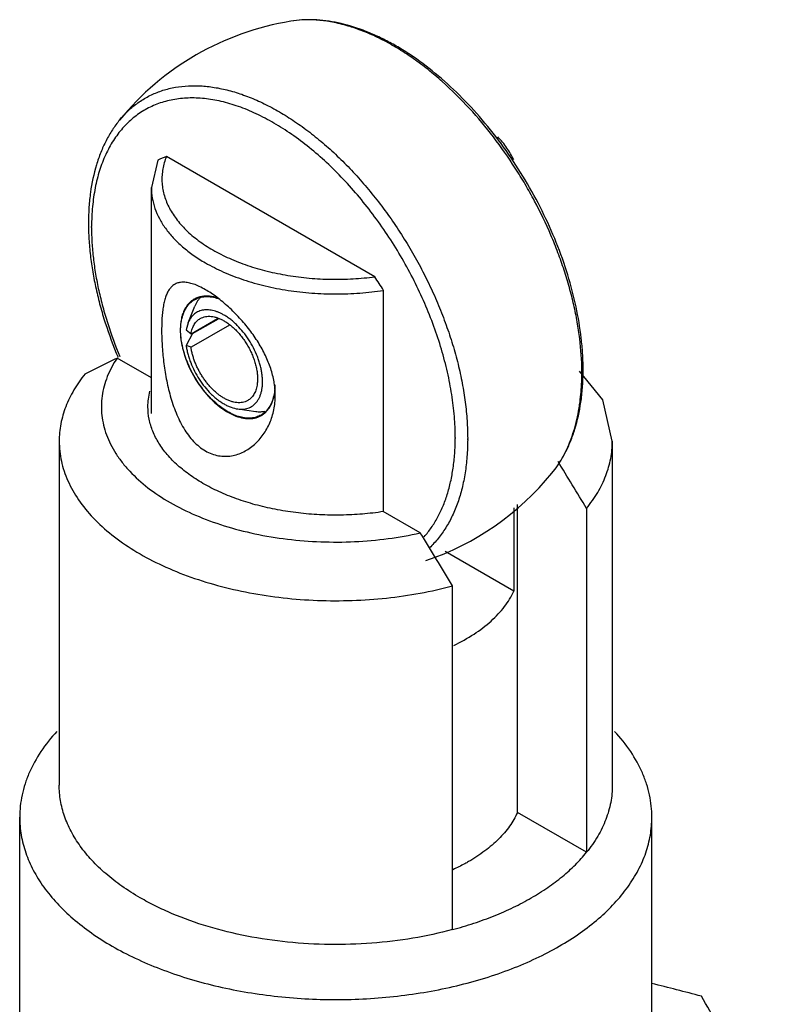
# Model space of a CAD drawing. Units: millimetres. Extents: x 8.3 to 27.3, y 3.8 to 45.9.
# Drawn here: x 11.8 to 26, y 27.2 to 45.9 of the extents above; entities that cross this region are included whole.
import ezdxf

# ---------------------------------------------------------------- set-up
doc = ezdxf.new("R2010")
doc.units = ezdxf.units.MM
doc.header["$LTSCALE"] = 3.235471
doc.layers.get('0').update_dxf_attribs({"linetype": 'CONTINUOUS'})

msp = doc.modelspace()

# ---------------------------------------------------------------- linework, layer by layer
at = {"color": 7}
for p, q in [((16.968, 45.897), (16.968, 45.897)), ((13.716, 44.02), (13.716, 44.02)), ((14.44, 43.259), (14.32, 42.736)), ((18.561, 41.043), (14.605, 43.327)), ((14.32, 38.442), (14.32, 42.736)), ((13.184, 41.976), (13.184, 41.997)), ((18.726, 36.581), (18.726, 40.784)), ((15.016, 40.166), (15.146, 40.485)), ((15.072, 39.96), (15.577, 40.251)), ((15.101, 39.963), (15.591, 40.246)), ((15.016, 40.166), (14.979, 40.033)), ((14.979, 40.033), (15.072, 39.96)), ((15.801, 40.125), (15.072, 39.705)), ((15.101, 39.963), (14.979, 39.739)), ((15.072, 39.705), (14.979, 39.739)), ((14.32, 39.123), (13.67, 39.499)), ((22.891, 38.705), (22.448, 39.252)), ((22.492, 39.221), (22.492, 39.252)), ((23.07, 37.919), (22.891, 38.705)), ((15.96, 38.531), (16.301, 38.484)), ((20.088, 37.99), (20.088, 37.969)), ((12.57, 37.919), (12.57, 31.387)), ((23.07, 37.919), (23.07, 31.387)), ((21.269, 30.866), (21.269, 36.715)), ((19.425, 36.176), (18.723, 36.581)), ((21.201, 36.653), (21.201, 35.069)), ((22.58, 36.64), (22.58, 30.108)), ((21.201, 35.069), (19.898, 35.821)), ((20.035, 28.639), (20.035, 35.171)), ((22.58, 30.108), (21.269, 30.866)), ((11.82, 23.859), (11.82, 30.775)), ((23.82, 17.327), (23.82, 30.775))]:
    msp.add_line(p, q, dxfattribs=at)
for centre, radius, start, end in [((17.82, 40.666), 5.3, 99.2535, 140.7422), ((18.361, 33.986), 10.069, 111.9071, 112.9226), ((17.91, 42.057), 4.785, 179.7397, 180.0002), ((-23.822, 13.816), 50.375, 32.3676, 32.7165), ((17.687, 39.276), 4.829, 0.0003, 0.368), ((17.934, 39.219), 4.558, 357.2427, 0.0271), ((17.75, 39.276), 4.766, 359.6599, 0.0003), ((17.796, 39.275), 4.719, 359.2681, 359.66), ((15.069, 38.774), 1.602, 7.886, 9.7766), ((15.559, 37.969), 4.765, 359.7397, 0.0002), ((-116.941, -47.277), 162.814, 31.02538, 31.39324), ((17.82, 40.666), 5.3, 288.8238, 320.7453), ((9.752, -28.614), 57.964, 74.99401, 75.95279)]:
    msp.add_arc(centre, radius, start, end, dxfattribs=at)
for points, knots in [([(22.515, 39.307), (22.515, 39.401), (22.508, 39.591), (22.473, 39.981), (22.389, 40.482), (22.23, 41.088), (22.013, 41.698), (21.743, 42.301), (21.424, 42.886), (21.062, 43.443), (20.663, 43.964), (20.233, 44.439), (19.78, 44.86), (19.384, 45.164), (19.061, 45.373), (18.821, 45.51), (18.581, 45.628), (18.267, 45.759), (17.951, 45.854), (17.636, 45.908), (17.408, 45.927), (17.185, 45.925), (17.039, 45.909), (16.968, 45.897)], [0, 0, 0, 0, 0.029853, 0.060577, 0.124362, 0.1909, 0.259584, 0.329699, 0.400474, 0.471103, 0.54079, 0.60878, 0.674391, 0.73706, 0.767166, 0.796399, 0.824739, 0.852183, 0.904416, 0.929323, 0.953496, 0.977024, 1, 1, 1, 1]), ([(17.248, 45.923), (17.224, 45.923), (17.13, 45.919), (17.037, 45.909), (16.968, 45.897)], [0, 0, 0, 0, 0.253869, 1, 1, 1, 1]), ([(17.791, 45.873), (17.7, 45.891), (17.519, 45.918), (17.337, 45.925), (17.248, 45.923)], [0, 0, 0, 0, 0.511164, 1, 1, 1, 1]), ([(18.198, 45.761), (18.164, 45.773), (18.031, 45.817), (17.894, 45.852), (17.791, 45.873)], [0, 0, 0, 0, 0.256454, 1, 1, 1, 1]), ([(20.36, 44.238), (20.195, 44.417), (19.938, 44.672), (19.576, 44.978), (19.303, 45.183), (19.028, 45.365), (18.752, 45.523), (18.476, 45.656), (18.291, 45.729), (18.198, 45.761)], [0, 0, 0, 0, 0.273667, 0.405443, 0.533286, 0.656874, 0.775952, 0.890352, 1, 1, 1, 1]), ([(13.716, 44.02), (13.768, 44.083), (13.877, 44.2), (14.061, 44.352), (14.264, 44.476), (14.482, 44.571), (14.715, 44.636), (14.961, 44.671), (15.218, 44.675), (15.485, 44.65), (15.759, 44.595), (16.04, 44.511), (16.325, 44.398), (16.612, 44.257), (16.9, 44.089), (17.187, 43.895), (17.471, 43.676), (17.75, 43.434), (18.023, 43.17), (18.287, 42.886), (18.542, 42.583), (18.785, 42.265), (19.014, 41.932), (19.229, 41.586), (19.429, 41.231), (19.61, 40.869), (19.774, 40.501), (19.917, 40.129), (20.041, 39.758), (20.143, 39.388), (20.223, 39.023), (20.281, 38.663), (20.316, 38.313), (20.324, 38.083), (20.324, 37.969)], [0, 0, 0, 0, 0.022505, 0.044558, 0.066421, 0.088376, 0.110696, 0.133635, 0.157408, 0.182193, 0.20812, 0.235275, 0.263704, 0.293417, 0.324391, 0.356575, 0.389893, 0.424252, 0.459537, 0.495624, 0.532371, 0.569633, 0.607253, 0.645072, 0.682928, 0.720659, 0.758102, 0.795101, 0.831504, 0.867169, 0.90196, 0.935762, 0.968476, 1, 1, 1, 1]), ([(20.088, 37.99), (20.088, 38.123), (20.076, 38.396), (20.026, 38.81), (19.944, 39.236), (19.83, 39.669), (19.685, 40.105), (19.512, 40.539), (19.311, 40.969), (19.084, 41.389), (18.834, 41.795), (18.563, 42.185), (18.274, 42.553), (17.969, 42.897), (17.652, 43.213), (17.325, 43.498), (16.991, 43.749), (16.653, 43.965), (16.316, 44.143), (15.981, 44.281), (15.703, 44.363), (15.485, 44.407), (15.277, 44.435), (15.024, 44.446), (14.777, 44.419), (14.59, 44.377), (14.456, 44.334), (14.327, 44.281), (14.204, 44.218), (14.086, 44.144), (13.975, 44.061), (13.87, 43.967), (13.772, 43.864), (13.681, 43.752), (13.567, 43.588), (13.444, 43.361), (13.329, 43.058), (13.246, 42.727), (13.196, 42.37), (13.184, 42.123), (13.184, 41.997)], [0, 0, 0, 0, 0.032542, 0.066548, 0.101865, 0.138329, 0.17574, 0.213879, 0.252513, 0.291398, 0.330287, 0.368931, 0.407086, 0.444519, 0.48101, 0.516362, 0.5504, 0.582985, 0.614017, 0.643444, 0.671273, 0.684615, 0.697591, 0.722524, 0.746319, 0.757894, 0.769309, 0.780615, 0.791862, 0.803105, 0.814397, 0.825792, 0.837339, 0.849084, 0.861072, 0.885904, 0.912093, 0.939795, 0.969098, 1, 1, 1, 1]), ([(22.492, 39.252), (22.49, 39.457), (22.469, 39.77), (22.406, 40.188), (22.34, 40.512), (22.257, 40.841), (22.157, 41.171), (22.04, 41.502), (21.862, 41.944), (21.654, 42.378), (21.419, 42.8), (21.167, 43.211), (20.824, 43.7), (20.519, 44.065), (20.36, 44.238)], [0, 0, 0, 0, 0.111215, 0.169453, 0.229264, 0.290494, 0.352957, 0.416469, 0.480832, 0.611222, 0.676837, 0.742423, 0.87259, 1, 1, 1, 1]), ([(13.716, 44.02), (13.667, 43.96), (13.575, 43.834), (13.456, 43.627), (13.355, 43.404), (13.242, 43.08), (13.169, 42.731), (13.132, 42.366), (13.126, 42.176), (13.125, 42.079)], [0, 0, 0, 0, 0.111958, 0.226814, 0.345089, 0.467242, 0.724335, 0.859892, 1, 1, 1, 1]), ([(21.2, 43.262), (21.163, 43.341), (21.072, 43.497), (20.958, 43.635), (20.894, 43.703)], [0, 0, 0, 0, 0.484213, 1, 1, 1, 1]), ([(14.605, 43.327), (14.589, 43.289), (14.562, 43.211), (14.535, 43.091), (14.52, 42.97), (14.519, 42.849), (14.531, 42.728), (14.566, 42.566), (14.643, 42.366), (14.786, 42.137), (14.977, 41.922), (15.213, 41.723), (15.392, 41.607), (15.487, 41.552)], [0, 0, 0, 0, 0.057441, 0.113836, 0.169546, 0.224983, 0.280598, 0.336834, 0.452635, 0.575327, 0.706845, 0.848332, 1, 1, 1, 1]), ([(14.32, 42.736), (14.32, 42.67), (14.332, 42.536), (14.383, 42.338), (14.468, 42.144), (14.585, 41.957), (14.733, 41.777), (14.911, 41.607), (15.116, 41.448), (15.267, 41.353), (15.345, 41.307)], [0, 0, 0, 0, 0.108002, 0.218051, 0.331993, 0.451354, 0.577262, 0.710487, 0.851443, 1, 1, 1, 1]), ([(13.125, 42.057), (13.125, 41.957), (13.132, 41.754), (13.159, 41.446), (13.204, 41.131), (13.267, 40.812), (13.347, 40.488), (13.476, 40.051), (13.597, 39.727), (13.687, 39.513)], [0, 0, 0, 0, 0.114454, 0.232476, 0.353785, 0.478142, 0.605294, 0.734912, 1, 1, 1, 1]), ([(13.184, 41.976), (13.184, 41.88), (13.19, 41.686), (13.216, 41.39), (13.259, 41.088), (13.319, 40.78), (13.396, 40.468), (13.52, 40.046), (13.636, 39.733), (13.722, 39.526)], [0, 0, 0, 0, 0.113713, 0.231259, 0.35234, 0.476688, 0.604006, 0.733935, 1, 1, 1, 1]), ([(15.487, 41.552), (15.588, 41.494), (15.804, 41.385), (16.149, 41.251), (16.52, 41.143), (16.912, 41.063), (17.319, 41.011), (17.733, 40.99), (18.149, 40.999), (18.425, 41.025), (18.561, 41.043)], [0, 0, 0, 0, 0.11084, 0.227909, 0.350274, 0.476901, 0.606545, 0.737859, 0.869503, 1, 1, 1, 1]), ([(15.345, 41.307), (15.457, 41.243), (15.694, 41.124), (16.074, 40.978), (16.484, 40.862), (16.917, 40.778), (17.365, 40.727), (17.82, 40.71), (18.276, 40.727), (18.577, 40.761), (18.726, 40.784)], [0, 0, 0, 0, 0.110826, 0.228065, 0.350706, 0.477625, 0.607476, 0.738803, 0.87017, 1, 1, 1, 1]), ([(15.345, 40.797), (15.308, 40.819), (15.234, 40.858), (15.126, 40.903), (15.027, 40.931), (14.938, 40.942), (14.858, 40.937), (14.788, 40.915), (14.728, 40.879), (14.677, 40.829), (14.635, 40.766), (14.6, 40.692), (14.572, 40.607), (14.551, 40.511), (14.534, 40.404), (14.522, 40.288), (14.516, 40.163), (14.513, 39.98), (14.521, 39.734), (14.55, 39.425), (14.599, 39.103), (14.674, 38.777), (14.763, 38.511), (14.854, 38.308), (14.931, 38.165), (15.019, 38.033), (15.147, 37.879), (15.262, 37.783), (15.345, 37.735)], [0, 0, 0, 0, 0.032072, 0.060688, 0.085712, 0.107472, 0.126603, 0.144009, 0.160727, 0.177769, 0.195932, 0.215773, 0.237627, 0.261668, 0.287971, 0.316526, 0.347245, 0.380009, 0.45092, 0.527543, 0.607939, 0.690235, 0.772593, 0.813232, 0.85311, 0.891977, 0.929566, 1, 1, 1, 1]), ([(16.649, 39.046), (16.634, 39.131), (16.59, 39.302), (16.489, 39.552), (16.353, 39.798), (16.188, 40.035), (15.998, 40.261), (15.823, 40.436), (15.676, 40.564), (15.566, 40.652), (15.456, 40.73), (15.382, 40.776), (15.345, 40.797)], [0, 0, 0, 0, 0.115246, 0.235402, 0.360477, 0.489977, 0.622493, 0.755144, 0.820148, 0.883227, 0.943515, 1, 1, 1, 1]), ([(15.598, 40.632), (15.568, 40.643), (15.51, 40.66), (15.422, 40.674), (15.337, 40.676), (15.257, 40.666), (15.183, 40.643), (15.114, 40.607), (15.053, 40.56), (15, 40.501), (14.955, 40.432), (14.919, 40.353), (14.892, 40.265), (14.875, 40.169), (14.867, 40.066), (14.869, 39.919), (14.886, 39.806), (14.902, 39.73)], [0, 0, 0, 0, 0.064736, 0.1257, 0.183335, 0.23829, 0.291413, 0.343714, 0.396299, 0.450242, 0.506488, 0.565771, 0.628616, 0.695305, 0.765945, 0.840455, 1, 1, 1, 1]), ([(14.875, 40.028), (14.875, 40.06), (14.878, 40.125), (14.891, 40.218), (14.912, 40.304), (14.941, 40.383), (14.979, 40.453), (15.024, 40.515), (15.077, 40.567), (15.116, 40.595), (15.137, 40.607)], [0, 0, 0, 0, 0.148446, 0.289444, 0.422755, 0.54867, 0.668005, 0.781931, 0.891988, 1, 1, 1, 1]), ([(15.137, 40.607), (15.168, 40.624), (15.236, 40.653), (15.348, 40.67), (15.468, 40.662), (15.549, 40.641), (15.589, 40.627)], [0, 0, 0, 0, 0.229223, 0.467709, 0.722986, 1, 1, 1, 1]), ([(15.265, 40.665), (15.252, 40.653), (15.228, 40.627), (15.197, 40.584), (15.169, 40.536), (15.153, 40.502), (15.146, 40.485)], [0, 0, 0, 0, 0.238974, 0.484268, 0.737491, 1, 1, 1, 1]), ([(15.699, 40.315), (15.681, 40.325), (15.645, 40.344), (15.59, 40.369), (15.536, 40.388), (15.483, 40.403), (15.431, 40.411), (15.38, 40.415), (15.331, 40.413), (15.285, 40.406), (15.24, 40.394), (15.198, 40.376), (15.159, 40.353), (15.123, 40.325), (15.091, 40.292), (15.062, 40.254), (15.036, 40.212), (15.022, 40.182), (15.016, 40.166)], [0, 0, 0, 0, 0.077174, 0.151354, 0.222451, 0.29052, 0.355709, 0.418242, 0.478423, 0.536663, 0.593455, 0.64937, 0.705019, 0.761033, 0.818021, 0.87654, 0.937066, 1, 1, 1, 1]), ([(15.072, 39.96), (15.075, 39.976), (15.082, 40.008), (15.095, 40.054), (15.113, 40.097), (15.134, 40.135), (15.158, 40.171), (15.185, 40.202), (15.215, 40.228), (15.238, 40.243), (15.249, 40.25)], [0, 0, 0, 0, 0.14237, 0.278735, 0.409278, 0.534507, 0.655183, 0.772243, 0.886774, 1, 1, 1, 1]), ([(15.249, 40.25), (15.264, 40.258), (15.295, 40.273), (15.346, 40.287), (15.4, 40.293), (15.457, 40.291), (15.516, 40.281), (15.576, 40.263), (15.638, 40.238), (15.679, 40.217), (15.699, 40.205)], [0, 0, 0, 0, 0.108012, 0.218062, 0.332001, 0.451362, 0.577269, 0.710492, 0.851446, 1, 1, 1, 1]), ([(16.419, 39.201), (16.415, 39.228), (16.406, 39.282), (16.387, 39.363), (16.362, 39.445), (16.323, 39.556), (16.262, 39.692), (16.172, 39.847), (16.068, 39.991), (15.971, 40.099), (15.889, 40.177), (15.827, 40.229), (15.764, 40.275), (15.721, 40.302), (15.699, 40.315)], [0, 0, 0, 0, 0.059327, 0.120508, 0.183238, 0.247248, 0.377862, 0.509807, 0.640419, 0.767116, 0.828275, 0.887617, 0.944933, 1, 1, 1, 1]), ([(15.699, 40.205), (15.723, 40.191), (15.77, 40.161), (15.838, 40.108), (15.905, 40.048), (15.969, 39.981), (16.03, 39.908), (16.087, 39.83), (16.14, 39.748), (16.187, 39.662), (16.229, 39.574), (16.264, 39.485), (16.293, 39.395), (16.315, 39.307), (16.329, 39.22), (16.336, 39.137), (16.335, 39.057), (16.33, 39.006), (16.326, 38.981)], [0, 0, 0, 0, 0.056914, 0.116661, 0.178872, 0.243183, 0.309147, 0.376271, 0.444037, 0.511911, 0.579355, 0.645843, 0.710873, 0.773978, 0.834741, 0.892818, 0.947971, 1, 1, 1, 1]), ([(14.907, 39.737), (14.897, 39.786), (14.881, 39.883), (14.875, 39.98), (14.875, 40.028)], [0, 0, 0, 0, 0.514508, 1, 1, 1, 1]), ([(14.902, 39.73), (14.914, 39.673), (14.944, 39.559), (15.006, 39.391), (15.084, 39.225), (15.176, 39.066), (15.28, 38.915), (15.395, 38.777), (15.517, 38.654), (15.605, 38.582), (15.649, 38.549)], [0, 0, 0, 0, 0.121769, 0.247922, 0.376792, 0.506609, 0.635554, 0.761819, 0.883769, 1, 1, 1, 1]), ([(16.402, 38.416), (16.375, 38.4), (16.314, 38.374), (16.216, 38.355), (16.11, 38.356), (15.999, 38.377), (15.884, 38.418), (15.768, 38.477), (15.651, 38.553), (15.496, 38.678), (15.315, 38.871), (15.133, 39.138), (14.991, 39.429), (14.928, 39.635), (14.907, 39.737)], [0, 0, 0, 0, 0.042918, 0.087245, 0.134172, 0.184552, 0.238857, 0.297241, 0.35956, 0.425471, 0.565703, 0.712547, 0.859497, 1, 1, 1, 1]), ([(14.979, 39.739), (14.983, 39.713), (14.992, 39.659), (15.011, 39.577), (15.036, 39.495), (15.075, 39.385), (15.136, 39.249), (15.226, 39.094), (15.33, 38.95), (15.427, 38.841), (15.509, 38.764), (15.571, 38.712), (15.634, 38.666), (15.677, 38.639), (15.699, 38.626)], [0, 0, 0, 0, 0.059327, 0.120508, 0.183238, 0.247248, 0.377862, 0.509807, 0.640419, 0.767116, 0.828275, 0.887617, 0.944933, 1, 1, 1, 1]), ([(15.699, 38.735), (15.68, 38.746), (15.642, 38.77), (15.587, 38.81), (15.533, 38.856), (15.48, 38.905), (15.429, 38.96), (15.38, 39.018), (15.333, 39.079), (15.289, 39.143), (15.248, 39.21), (15.211, 39.279), (15.177, 39.349), (15.147, 39.42), (15.122, 39.492), (15.1, 39.563), (15.084, 39.634), (15.076, 39.681), (15.072, 39.705)], [0, 0, 0, 0, 0.05505, 0.112361, 0.171699, 0.232844, 0.295561, 0.359565, 0.42455, 0.490197, 0.556179, 0.622161, 0.687811, 0.752794, 0.816791, 0.879516, 0.940691, 1, 1, 1, 1]), ([(13.06, 39.197), (13.111, 39.223), (13.212, 39.274), (13.364, 39.35), (13.517, 39.425), (13.619, 39.474), (13.67, 39.499)], [0, 0, 0, 0, 0.249913, 0.49988, 0.749906, 1, 1, 1, 1]), ([(13.67, 39.499), (13.595, 39.388), (13.501, 39.212), (13.419, 38.965), (13.381, 38.78), (13.367, 38.593), (13.376, 38.407), (13.408, 38.222), (13.464, 38.038), (13.542, 37.858), (13.642, 37.681), (13.765, 37.509), (13.96, 37.283), (14.257, 37.018), (14.679, 36.74), (15.165, 36.499), (15.705, 36.302), (16.289, 36.15), (16.904, 36.049), (17.537, 35.999), (18.176, 36.002), (18.808, 36.058), (19.223, 36.131), (19.425, 36.176)], [0, 0, 0, 0, 0.048797, 0.072147, 0.095012, 0.117617, 0.140196, 0.162983, 0.186199, 0.210045, 0.234696, 0.260294, 0.286946, 0.343641, 0.405082, 0.471111, 0.541257, 0.614815, 0.690905, 0.768536, 0.846638, 0.924157, 1, 1, 1, 1]), ([(13.06, 39.197), (12.982, 39.101), (12.843, 38.902), (12.687, 38.582), (12.607, 38.306), (12.576, 38.084), (12.57, 37.974), (12.57, 37.919)], [0, 0, 0, 0, 0.267045, 0.520061, 0.762633, 0.88166, 1, 1, 1, 1]), ([(15.96, 38.531), (15.979, 38.528), (16.017, 38.525), (16.073, 38.528), (16.126, 38.537), (16.176, 38.554), (16.222, 38.577), (16.265, 38.607), (16.303, 38.644), (16.336, 38.687), (16.365, 38.735), (16.389, 38.789), (16.407, 38.848), (16.421, 38.912), (16.429, 38.98), (16.431, 39.051), (16.428, 39.125), (16.423, 39.176), (16.419, 39.201)], [0, 0, 0, 0, 0.060372, 0.118152, 0.17386, 0.228141, 0.281734, 0.335427, 0.39, 0.446174, 0.504561, 0.56565, 0.629792, 0.697203, 0.767976, 0.842118, 0.919545, 1, 1, 1, 1]), ([(21.924, 37.313), (21.972, 37.372), (22.063, 37.496), (22.181, 37.698), (22.281, 37.917), (22.393, 38.235), (22.467, 38.576), (22.506, 38.934), (22.514, 39.12), (22.515, 39.215)], [0, 0, 0, 0, 0.112191, 0.22723, 0.345623, 0.467819, 0.724752, 0.860117, 1, 1, 1, 1]), ([(16.326, 38.981), (16.323, 38.964), (16.316, 38.932), (16.303, 38.887), (16.285, 38.844), (16.264, 38.805), (16.24, 38.77), (16.213, 38.739), (16.183, 38.712), (16.16, 38.698), (16.149, 38.691)], [0, 0, 0, 0, 0.14237, 0.278735, 0.409278, 0.534507, 0.655183, 0.772243, 0.886774, 1, 1, 1, 1]), ([(16.664, 38.957), (16.663, 38.941), (16.66, 38.881), (16.652, 38.822), (16.642, 38.778)], [0, 0, 0, 0, 0.259525, 1, 1, 1, 1]), ([(16.671, 38.786), (16.671, 38.803), (16.67, 38.873), (16.664, 38.942), (16.657, 38.993)], [0, 0, 0, 0, 0.247219, 1, 1, 1, 1]), ([(16.664, 38.866), (16.666, 38.876), (16.67, 38.918), (16.671, 38.959), (16.671, 38.991)], [0, 0, 0, 0, 0.24391, 1, 1, 1, 1]), ([(22.43, 38.492), (22.437, 38.533), (22.465, 38.701), (22.48, 38.871), (22.486, 39)], [0, 0, 0, 0, 0.243249, 1, 1, 1, 1]), ([(14.255, 38.572), (14.255, 38.621), (14.261, 38.72), (14.28, 38.818), (14.292, 38.866)], [0, 0, 0, 0, 0.497401, 1, 1, 1, 1]), ([(15.345, 37.735), (15.384, 37.713), (15.464, 37.675), (15.59, 37.64), (15.717, 37.628), (15.841, 37.638), (15.96, 37.668), (16.074, 37.716), (16.18, 37.779), (16.311, 37.881), (16.451, 38.039), (16.555, 38.226), (16.615, 38.389), (16.647, 38.517), (16.667, 38.65), (16.671, 38.741), (16.671, 38.786)], [0, 0, 0, 0, 0.065914, 0.129361, 0.190885, 0.251249, 0.311107, 0.370921, 0.430984, 0.491498, 0.613984, 0.739118, 0.802904, 0.867556, 0.933209, 1, 1, 1, 1]), ([(16.149, 38.691), (16.134, 38.682), (16.103, 38.668), (16.052, 38.654), (15.998, 38.648), (15.941, 38.65), (15.882, 38.66), (15.822, 38.677), (15.76, 38.703), (15.719, 38.724), (15.699, 38.735)], [0, 0, 0, 0, 0.108012, 0.218062, 0.332001, 0.451362, 0.577269, 0.710492, 0.851446, 1, 1, 1, 1]), ([(15.77, 38.47), (15.819, 38.442), (15.916, 38.394), (16.066, 38.352), (16.187, 38.344), (16.276, 38.356), (16.338, 38.373), (16.396, 38.399), (16.45, 38.433), (16.498, 38.475), (16.556, 38.542), (16.615, 38.646), (16.642, 38.739), (16.652, 38.788)], [0, 0, 0, 0, 0.149207, 0.284876, 0.408056, 0.466093, 0.522467, 0.577885, 0.633132, 0.689004, 0.746256, 0.867193, 1, 1, 1, 1]), ([(16.642, 38.778), (16.633, 38.738), (16.61, 38.662), (16.557, 38.56), (16.488, 38.475), (16.432, 38.433), (16.402, 38.416)], [0, 0, 0, 0, 0.275694, 0.530568, 0.769623, 1, 1, 1, 1]), ([(16.652, 38.788), (16.653, 38.795), (16.658, 38.82), (16.662, 38.847), (16.664, 38.866)], [0, 0, 0, 0, 0.245641, 1, 1, 1, 1]), ([(18.723, 36.581), (18.591, 36.561), (18.324, 36.53), (17.919, 36.51), (17.513, 36.517), (17.111, 36.55), (16.719, 36.61), (16.34, 36.695), (15.981, 36.804), (15.645, 36.936), (15.338, 37.089), (15.062, 37.261), (14.821, 37.451), (14.62, 37.656), (14.459, 37.873), (14.342, 38.1), (14.271, 38.334), (14.255, 38.494), (14.255, 38.572)], [0, 0, 0, 0, 0.07433, 0.149522, 0.224839, 0.299659, 0.373354, 0.445303, 0.514948, 0.581799, 0.645452, 0.705626, 0.762179, 0.815153, 0.864802, 0.911622, 0.956365, 1, 1, 1, 1]), ([(15.649, 38.549), (15.659, 38.542), (15.698, 38.514), (15.739, 38.488), (15.77, 38.47)], [0, 0, 0, 0, 0.256084, 1, 1, 1, 1]), ([(15.699, 38.626), (15.721, 38.613), (15.764, 38.591), (15.85, 38.554), (15.916, 38.537), (15.96, 38.531)], [0, 0, 0, 0, 0.269404, 0.526013, 1, 1, 1, 1]), ([(16.301, 38.484), (16.332, 38.48), (16.393, 38.476), (16.454, 38.483), (16.482, 38.489)], [0, 0, 0, 0, 0.513849, 1, 1, 1, 1]), ([(22.276, 37.932), (22.293, 37.975), (22.358, 38.158), (22.404, 38.347), (22.43, 38.492)], [0, 0, 0, 0, 0.241438, 1, 1, 1, 1]), ([(12.57, 37.919), (12.57, 37.856), (12.577, 37.728), (12.608, 37.538), (12.66, 37.35), (12.758, 37.098), (12.933, 36.79), (13.216, 36.446), (13.571, 36.125), (13.992, 35.833), (14.472, 35.574), (15.003, 35.352), (15.578, 35.169), (16.188, 35.03), (16.824, 34.935), (17.474, 34.887), (18.13, 34.885), (18.782, 34.931), (19.418, 35.023), (19.833, 35.116), (20.035, 35.171)], [0, 0, 0, 0, 0.021475, 0.043118, 0.065089, 0.087536, 0.134323, 0.184358, 0.238129, 0.295822, 0.357366, 0.422479, 0.490721, 0.561523, 0.634222, 0.708096, 0.782379, 0.856288, 0.929089, 1, 1, 1, 1]), ([(19.5, 36.104), (19.548, 36.158), (19.639, 36.275), (19.756, 36.467), (19.857, 36.678), (19.94, 36.907), (20.005, 37.152), (20.052, 37.412), (20.081, 37.686), (20.088, 37.873), (20.088, 37.969)], [0, 0, 0, 0, 0.108823, 0.221259, 0.338013, 0.459619, 0.586451, 0.718757, 0.856651, 1, 1, 1, 1]), ([(20.324, 37.948), (20.323, 37.84), (20.315, 37.628), (20.28, 37.319), (20.222, 37.027), (20.141, 36.755), (20.038, 36.503), (19.914, 36.274), (19.77, 36.069), (19.658, 35.948), (19.6, 35.892)], [0, 0, 0, 0, 0.144936, 0.283813, 0.416517, 0.543227, 0.664292, 0.780238, 0.89182, 1, 1, 1, 1]), ([(21.924, 37.313), (21.961, 37.357), (22.03, 37.45), (22.156, 37.652), (22.232, 37.817), (22.276, 37.932)], [0, 0, 0, 0, 0.240127, 0.486326, 1, 1, 1, 1]), ([(22.58, 36.64), (22.658, 36.737), (22.798, 36.936), (22.954, 37.256), (23.034, 37.532), (23.065, 37.753), (23.07, 37.864), (23.07, 37.919)], [0, 0, 0, 0, 0.267045, 0.520061, 0.762633, 0.88166, 1, 1, 1, 1]), ([(20.035, 35.171), (19.934, 35.339), (19.731, 35.674), (19.528, 36.009), (19.425, 36.176)], [0, 0, 0, 0, 0.500041, 1, 1, 1, 1]), ([(20.06, 34.039), (20.192, 34.103), (20.441, 34.24), (20.719, 34.45), (20.905, 34.633), (21.06, 34.815), (21.153, 34.965), (21.201, 35.069)], [0, 0, 0, 0, 0.282233, 0.542461, 0.664389, 0.781079, 1, 1, 1, 1]), ([(12.528, 32.406), (12.416, 32.286), (12.216, 32.037), (12.025, 31.692), (11.919, 31.411), (11.862, 31.2), (11.828, 30.988), (11.82, 30.845), (11.82, 30.775)], [0, 0, 0, 0, 0.27065, 0.524288, 0.646154, 0.765533, 0.883201, 1, 1, 1, 1]), ([(23.82, 30.775), (23.82, 30.845), (23.813, 30.988), (23.779, 31.2), (23.722, 31.411), (23.616, 31.692), (23.424, 32.037), (23.224, 32.286), (23.113, 32.406)], [0, 0, 0, 0, 0.116799, 0.234467, 0.353846, 0.475712, 0.72935, 1, 1, 1, 1]), ([(14.108, 29.244), (13.99, 29.312), (13.764, 29.455), (13.456, 29.693), (13.19, 29.948), (12.967, 30.218), (12.792, 30.499), (12.665, 30.789), (12.588, 31.086), (12.57, 31.288), (12.57, 31.387)], [0, 0, 0, 0, 0.148555, 0.289509, 0.422732, 0.548639, 0.668, 0.781938, 0.891986, 1, 1, 1, 1]), ([(23.07, 31.387), (23.07, 31.332), (23.065, 31.221), (23.034, 31), (22.954, 30.724), (22.798, 30.404), (22.658, 30.205), (22.58, 30.108)], [0, 0, 0, 0, 0.11834, 0.237367, 0.479939, 0.732955, 1, 1, 1, 1]), ([(21.269, 30.866), (21.228, 30.775), (21.123, 30.596), (20.913, 30.351), (20.649, 30.125), (20.449, 29.994), (20.341, 29.932)], [0, 0, 0, 0, 0.223146, 0.462918, 0.721664, 1, 1, 1, 1]), ([(11.82, 30.775), (11.82, 30.661), (11.84, 30.431), (11.928, 30.092), (12.073, 29.76), (12.274, 29.438), (12.528, 29.13), (12.833, 28.839), (13.185, 28.566), (13.442, 28.403), (13.578, 28.325)], [0, 0, 0, 0, 0.108012, 0.21806, 0.331999, 0.45136, 0.577267, 0.71049, 0.851445, 1, 1, 1, 1]), ([(22.063, 28.325), (22.198, 28.403), (22.456, 28.566), (22.808, 28.839), (23.112, 29.13), (23.366, 29.438), (23.567, 29.76), (23.713, 30.092), (23.801, 30.431), (23.82, 30.661), (23.82, 30.775)], [0, 0, 0, 0, 0.148555, 0.289509, 0.422732, 0.54864, 0.668, 0.781939, 0.891988, 1, 1, 1, 1]), ([(20.035, 28.639), (20.172, 28.675), (20.44, 28.756), (20.827, 28.897), (21.191, 29.058), (21.53, 29.237), (21.841, 29.432), (22.121, 29.642), (22.369, 29.865), (22.514, 30.026), (22.58, 30.108)], [0, 0, 0, 0, 0.142436, 0.280743, 0.414243, 0.542527, 0.665322, 0.782495, 0.894029, 1, 1, 1, 1]), ([(20.341, 29.932), (20.317, 29.918), (20.22, 29.863), (20.12, 29.813), (20.043, 29.778)], [0, 0, 0, 0, 0.244873, 1, 1, 1, 1]), ([(20.035, 28.639), (19.788, 28.572), (19.28, 28.463), (18.5, 28.37), (17.703, 28.345), (16.91, 28.39), (16.137, 28.504), (15.403, 28.683), (14.829, 28.887), (14.404, 29.082), (14.204, 29.188), (14.108, 29.244)], [0, 0, 0, 0, 0.125781, 0.25525, 0.386429, 0.517316, 0.645894, 0.770257, 0.888738, 0.945366, 1, 1, 1, 1]), ([(13.578, 28.325), (13.72, 28.243), (14.018, 28.088), (14.491, 27.886), (14.996, 27.712), (15.528, 27.567), (16.081, 27.453), (16.846, 27.343), (17.82, 27.289), (18.795, 27.343), (19.559, 27.453), (20.113, 27.567), (20.645, 27.712), (21.15, 27.886), (21.623, 28.088), (21.921, 28.243), (22.063, 28.325)], [0, 0, 0, 0, 0.055827, 0.114195, 0.174806, 0.237378, 0.301581, 0.367033, 0.500001, 0.632968, 0.69842, 0.762623, 0.825195, 0.885806, 0.944173, 1, 1, 1, 1]), ([(26.031, 24.925), (25.927, 25.148), (25.72, 25.583), (25.401, 26.212), (25.083, 26.806), (24.868, 27.188), (24.76, 27.374)], [0, 0, 0, 0, 0.267807, 0.523028, 0.76661, 1, 1, 1, 1])]:
    msp.add_open_spline(points, degree=3, knots=knots, dxfattribs=at)

doc.saveas('drawing.dxf')
